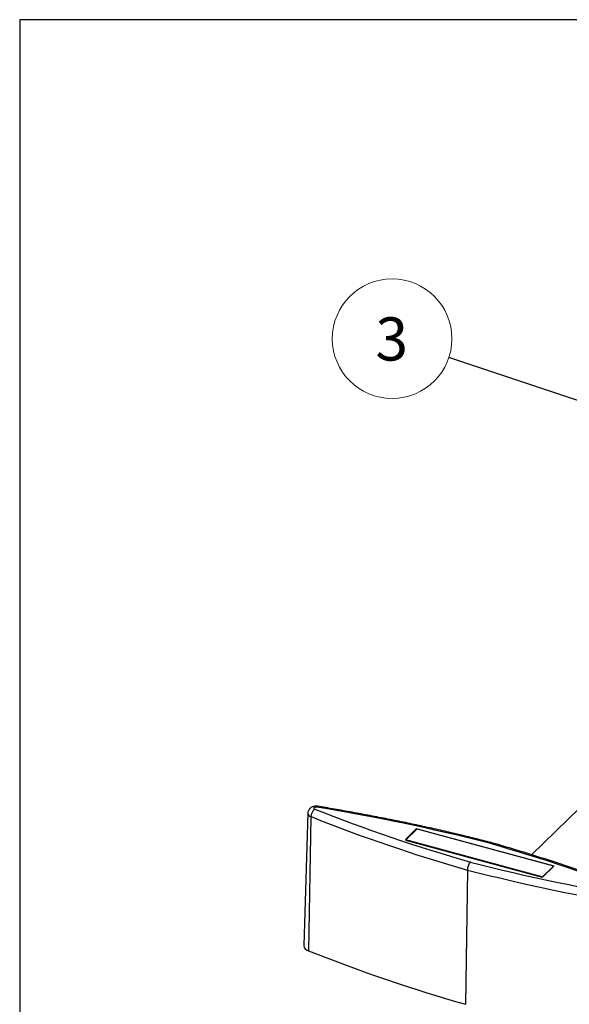
# Model space of a CAD drawing. Units: inches. Extents: x 1.7 to 81.6, y 2 to 53.2.
# Drawn here: x 1.7 to 10.5, y 37.5 to 53.2 of the extents above; entities that cross this region are included whole.
import ezdxf

# ---------------------------------------------------------------- set-up
doc = ezdxf.new("R2010")
doc.units = ezdxf.units.IN
doc.header["$LTSCALE"] = 5
doc.header["$MEASUREMENT"] = 0
doc.linetypes.add('SLD-Solid', pattern=[0])
doc.layers.add('DIM', color=5, linetype='SLD-Solid')
doc.styles.add('SLDTEXTSTYLE1', font='TXT', dxfattribs={"width": 0.75})
doc.dimstyles.new('SLDDIMSTYLE0', dxfattribs={"dimtxt": 0.18, "dimasz": 0.15, "dimexe": 0, "dimexo": 0.0625, "dimgap": 0, "dimtad": 0, "dimtih": 1, "dimtoh": 1, "dimdec": 0, "dimrnd": 1e-09, "dimzin": 0, "dimdsep": 46, "dimlunit": 5, "dimtxsty": 'Standard', "dimblk1": 'DOT', "dimblk2": 'DOT', "dimsah": 1, "dimcen": 0.09, "dimadec": 0, "dimazin": 0, "dimtfac": 0.15, "dimtdec": 0, "dimtofl": 0, "dimtmove": 0, "dimatfit": 3, "dimldrblk": 'DOT', "dimfxl": 0, "dimfrac": 2, "dimtolj": 1, "dimtzin": 0, "dimarcsym": 0})

# ---------------------------------------------------------------- blocks, each defined once
blk = doc.blocks.new('SW_NOTE_9')
at = {"color": 0, "linetype": 'SLD-Solid', "lineweight": 0}
blk.add_circle((-0.904, 0.301), 0.953, dxfattribs=at)
at = {"color": 0, "linetype": 'Continuous', "lineweight": 0, "insert": (-0.91, 0.642), "char_height": 0.689, "attachment_point": 2, "style": 'SLDTEXTSTYLE1'}
blk.add_mtext('3', dxfattribs=at)
blk = doc.blocks.new('_Dot')
at = {"color": 0, "linetype": 'ByBlock', "lineweight": -2}
blk.add_line((-0.5, 0), (-1, 0), dxfattribs=at)
at = {"color": 0, "linetype": 'ByBlock', "const_width": 0.5}
blk.add_lwpolyline([(-0.25, 0, 1), (0.25, 0, 1)], format="xyb", close=True, dxfattribs=at)

msp = doc.modelspace()

# ---------------------------------------------------------------- linework, layer by layer
at = {"color": 7, "linetype": 'SLD-Solid', "lineweight": 25}
for p, q in [((12.368, 42.341), (9.863, 39.897)), ((6.296, 40.558), (6.232, 38.447)), ((6.347, 40.503), (6.308, 38.366)), ((8.026, 40.308), (7.851, 40.138)), ((8.039, 40.31), (7.856, 40.131)), ((10.22, 39.712), (8.026, 40.308)), ((8.026, 40.308), (8.026, 40.297)), ((8.039, 40.31), (10.216, 39.719)), ((7.851, 40.138), (10.045, 39.542)), ((7.856, 40.131), (10.032, 39.54)), ((10.216, 39.719), (10.032, 39.54)), ((8.841, 39.653), (8.81, 37.512)), ((10.045, 39.542), (10.22, 39.712))]:
    msp.add_line(p, q, dxfattribs=at)
at = {"color": 7, "linetype": 'SLD-Solid', "lineweight": 25, "flags": 128}
msp.add_lwpolyline([(6.439, 40.656), (6.427, 40.657), (6.416, 40.655), (6.406, 40.652), (6.399, 40.647), (6.395, 40.642), (6.395, 40.636), (6.4, 40.63), (6.408, 40.625)], dxfattribs=at)
at = {"color": 8, "linetype": 'SLD-Solid', "lineweight": 25}
for centre, radius, start, end in [((6.457, 40.649), 0.0196, 97.132, 159.9296), ((6.361, 40.567), 0.0647, 187.5085, 258.2797)]:
    msp.add_arc(centre, radius, start, end, dxfattribs=at)
at = {"color": 7, "linetype": 'SLD-Solid', "lineweight": 25}
for centre, radius, start, end in [((6.508, 40.5), 0.161, 128.6289, 178.7215), ((15.971, 64.627), 25.972, 248.2523, 254.0664), ((16.003, 64.686), 25.903, 248.2593, 254.0549), ((1.242, 8.952), 32.127, 75.6706, 80.6914), ((2.078, 15.173), 25.903, 68.2593, 74.0549), ((16.838, 70.907), 32.127, 255.6706, 260.6914), ((16.823, 70.884), 32.235, 255.6626, 260.6956), ((6.329, 38.462), 0.0987, 188.5626, 257.3022), ((15.984, 62.631), 26.123, 248.2596, 254.062)]:
    msp.add_arc(centre, radius, start, end, dxfattribs=at)
for points, knots in [([(6.455, 40.669), (6.45, 40.669), (6.436, 40.671), (6.413, 40.671), (6.389, 40.666), (6.366, 40.659), (6.346, 40.648), (6.329, 40.634), (6.316, 40.618), (6.305, 40.599), (6.298, 40.579), (6.297, 40.565), (6.296, 40.558)], [0, 0, 0, 0, 0.074413, 0.187365, 0.306018, 0.414297, 0.516951, 0.615652, 0.712703, 0.809269, 0.905818, 1, 1, 1, 1]), ([(9.219, 40.09), (9.178, 40.101), (9.045, 40.135), (8.822, 40.19), (8.547, 40.255), (8.271, 40.318), (7.993, 40.379), (7.713, 40.437), (7.431, 40.493), (7.148, 40.548), (6.863, 40.599), (6.632, 40.639), (6.496, 40.662), (6.455, 40.669)], [0, 0, 0, 0, 0.0469059, 0.1480693, 0.2492311, 0.3503904, 0.4515475, 0.5527023, 0.6538551, 0.7550058, 0.8561546, 0.9573015, 1, 1, 1, 1]), ([(9.22, 40.089), (9.219, 40.09), (9.214, 40.093), (9.205, 40.089), (9.197, 40.083), (9.194, 40.08), (9.194, 40.079)], [0, 0, 0, 0, 0.114799, 0.674522, 0.931066, 1, 1, 1, 1]), ([(11.709, 39.241), (11.667, 39.257), (11.545, 39.306), (11.342, 39.385), (11.098, 39.477), (10.85, 39.566), (10.601, 39.654), (10.348, 39.74), (10.094, 39.824), (9.836, 39.906), (9.577, 39.985), (9.371, 40.047), (9.251, 40.081), (9.22, 40.09)], [0, 0, 0, 0, 0.0532544, 0.1544345, 0.2556121, 0.3567864, 0.4579574, 0.5591253, 0.6602901, 0.7614519, 0.8626106, 0.9637664, 1, 1, 1, 1]), ([(8.887, 39.78), (8.886, 39.779), (8.883, 39.776), (8.875, 39.766), (8.863, 39.746), (8.851, 39.716), (8.843, 39.683), (8.841, 39.663), (8.841, 39.653)], [0, 0, 0, 0, 0.026887, 0.126952, 0.345271, 0.563532, 0.781766, 1, 1, 1, 1])]:
    msp.add_open_spline(points, degree=3, knots=knots, dxfattribs=at)
at = {"layer": 'DIM', "color": 7}
for p, q in [((80.964, 53.21), (1.705, 53.21)), ((1.705, 53.21), (1.705, 1.96))]:
    msp.add_line(p, q, dxfattribs=at)

# ---------------------------------------------------------------- block references
at = {"color": 7, "linetype": 'Continuous', "lineweight": 0}
msp.add_blockref('SW_NOTE_9', (8.544, 47.823), dxfattribs=at)

# ---------------------------------------------------------------- leaders
msp.add_leader([(14.513, 45.832), (8.544, 47.823)], dimstyle='SLDDIMSTYLE0', dxfattribs=at)

doc.saveas('drawing.dxf')
